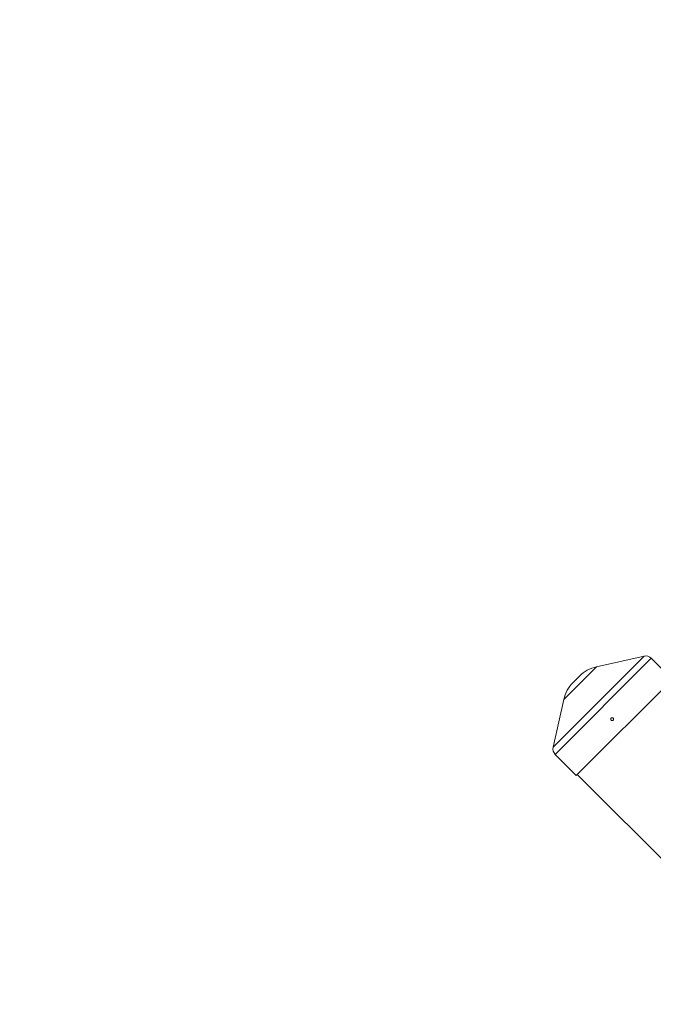
# Model space of a CAD drawing. Units: millimetres. Extents: x -4000 to 4000, y -4000 to 4000.
# Drawn here: x -1858 to -1196, y 937 to 1965 of the extents above; entities that cross this region are included whole.
import ezdxf

# ---------------------------------------------------------------- set-up
doc = ezdxf.new("R2010")
doc.units = ezdxf.units.MM

msp = doc.modelspace()

# ---------------------------------------------------------------- linework, layer by layer
at = {"color": 8, "linetype": 'Continuous', "lineweight": 15}
for p, q in [((-1205.2, 1300.4), (-1300.4, 1205.2)), ((-1197.8, 1298.2), (-1298.2, 1197.8)), ((-1255.2, 1289.3), (-1289.3, 1255.2))]:
    msp.add_line(p, q, dxfattribs=at)
at = {"color": 7, "linetype": 'Continuous', "lineweight": 15}
for p, q in [((-1205.2, 1300.4), (-1255.2, 1289.3)), ((-1175.8, 1276.2), (-1197.8, 1298.2)), ((-1272.8, 1279.6), (-1279.6, 1272.8)), ((-1175.8, 1276.2), (-1276.2, 1175.8)), ((-1289.3, 1255.2), (-1300.4, 1205.2)), ((-1298.2, 1197.8), (-1276.2, 1175.8)), ((-1275.2, 1176.9), (-332, 233.7))]:
    msp.add_line(p, q, dxfattribs=at)
at = {"color": 1, "linetype": 'Continuous', "lineweight": 15}
msp.add_circle((0, 0), 4000, dxfattribs=at)
at = {"color": 7, "linetype": 'Continuous', "lineweight": 15}
for centre, radius, start, end in [((-1203.5, 1292.6), 8, 45, 102.5288), ((-1247.4, 1254.2), 36, 102.5288, 135), ((-1254.2, 1247.4), 36, 135, 167.4712), ((-1292.6, 1203.5), 8, 167.4712, 225)]:
    msp.add_arc(centre, radius, start, end, dxfattribs=at)
for points, knots in [([(-1239.7, 1233.5), (-1239.7, 1233.4), (-1239.6, 1233.4), (-1239.4, 1233.3), (-1239.3, 1233.2), (-1239.2, 1233.1), (-1239.1, 1233.1), (-1238.9, 1233.1), (-1238.8, 1233.1), (-1238.5, 1233.1), (-1238.3, 1233.1), (-1237.9, 1233.3), (-1237.8, 1233.4), (-1237.5, 1233.6), (-1237.5, 1233.6), (-1237.4, 1233.8), (-1237.3, 1233.9), (-1237.3, 1234.1), (-1237.2, 1234.2), (-1237.2, 1234.4), (-1237.2, 1234.5), (-1237.2, 1234.8), (-1237.2, 1235), (-1237.3, 1235.2), (-1237.4, 1235.3), (-1237.5, 1235.5), (-1237.5, 1235.6), (-1237.8, 1235.8), (-1237.9, 1235.9), (-1238.3, 1236), (-1238.5, 1236.1), (-1238.8, 1236.1), (-1238.9, 1236.1), (-1239.1, 1236), (-1239.2, 1236), (-1239.3, 1235.9), (-1239.4, 1235.9), (-1239.6, 1235.8), (-1239.7, 1235.7), (-1239.9, 1235.5), (-1240, 1235.3), (-1240.1, 1235), (-1240.1, 1235), (-1240.2, 1234.8), (-1240.2, 1234.7), (-1240.2, 1234.4), (-1240.1, 1234.2), (-1240, 1233.8), (-1239.9, 1233.6), (-1239.7, 1233.5)], [0, 0, 0, 0, 0.03125, 0.03125, 0.0625, 0.0625, 0.09375, 0.09375, 0.125, 0.125, 0.1875, 0.1875, 0.25, 0.25, 0.28125, 0.28125, 0.3125, 0.3125, 0.34375, 0.34375, 0.375, 0.375, 0.4375, 0.4375, 0.46875, 0.46875, 0.5, 0.5, 0.5625, 0.5625, 0.625, 0.625, 0.65625, 0.65625, 0.6875, 0.6875, 0.71875, 0.71875, 0.75, 0.75, 0.8125, 0.8125, 0.84375, 0.84375, 0.875, 0.875, 0.9375, 0.9375, 1, 1, 1, 1]), ([(-1239.7, 1233.5), (-1239.8, 1233.7), (-1240, 1233.9), (-1240.2, 1234.4), (-1240.1, 1234.9), (-1240, 1235.4), (-1239.8, 1235.6), (-1239.7, 1235.6)], [0, 0, 0, 0, 0.214711, 0.429421, 0.644163, 0.858924, 1, 1, 1, 1]), ([(-1237.6, 1233.5), (-1237.6, 1233.5), (-1237.7, 1233.4), (-1238, 1233.2), (-1238.5, 1233.1), (-1239, 1233.1), (-1239.4, 1233.3), (-1239.6, 1233.5), (-1239.7, 1233.5)], [0, 0, 0, 0, 0.006571, 0.221229, 0.435889, 0.650591, 0.865311, 1, 1, 1, 1])]:
    msp.add_open_spline(points, degree=3, knots=knots, dxfattribs=at)

doc.saveas('drawing.dxf')
